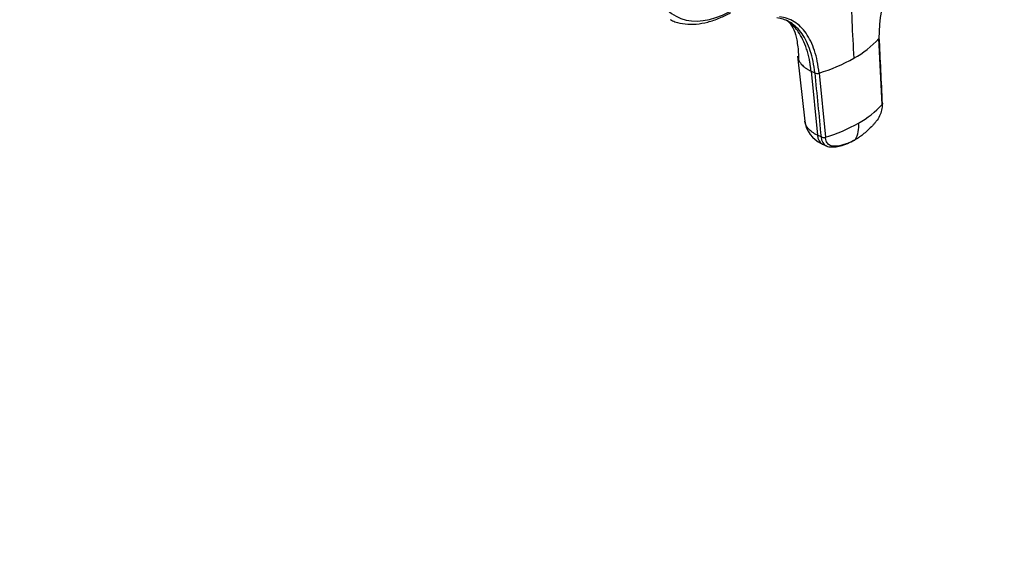
# Model space of a CAD drawing. Units: millimetres. Extents: x 0 to 1306, y 0 to 2127.
# Drawn here: x 794 to 981, y 0 to 103 of the extents above; entities that cross this region are included whole.
import ezdxf
from ezdxf import colors
from ezdxf.entities.mleader import LeaderData, LeaderLine
from ezdxf.math import Vec2, Vec3

# ---------------------------------------------------------------- set-up
doc = ezdxf.new("R2010")
doc.units = ezdxf.units.MM
doc.layers.add('DV6_Défaut', color=7, linetype='Continuous')
doc.layers.add('Défaut', color=7, linetype='Continuous')

# ---------------------------------------------------------------- blocks, each defined once
blk = doc.blocks.new('_DOT')
at = {"color": 0}
blk.add_line((0, 0), (-1, 0), dxfattribs=at)
at = {"color": 0, "const_width": 0.333}
blk.add_lwpolyline([(-0.1665, 0, 1), (0.1665, 0, 1)], format="xyb", close=True, dxfattribs=at)
blk = doc.blocks.new('SE5')
at = {"layer": 'DV6_Défaut', "color": 7, "linetype": 'Continuous'}
for p, q in [((957.76, 86.88), (957.16, 99.37)), ((941.73, 96.03), (943.09, 83.71)), ((944.29, 93.18), (945.48, 81.04)), ((944.29, 93.18), (944.99, 92.84)), ((945.8, 92.81), (947, 80.67)), ((946.18, 80.7), (945.48, 81.04)), ((946.47, 79.34), (947.21, 78.99))]:
    blk.add_line(p, q, dxfattribs=at)
for centre, radius, start, end in [((985.19, 99.61), 28.03, 137.0978, 180.4902), ((1145.62, 109.8), 193.72, 180.0501, 184.1902), ((943.03, 112.47), 19.27, 299.1413, 317.1415), ((936.43, 123.84), 32.41, 286.8124, 299.5555), ((945.44, 93.95), 1.2, 248.0987, 287.8651), ((944.93, 98.4), 17.24, 299.0682, 318.0721), ((948.66, 84.53), 5.63, 188.2091, 244.4826), ((938.65, 109.26), 29.79, 286.2835, 299.487), ((948.54, 82.69), 4.81, 328.4385, 7.7354), ((946.64, 81.83), 1.22, 248.0846, 287.3152), ((947.94, 80.43), 1.62, 241.598, 279.1239)]:
    blk.add_arc(centre, radius, start, end, dxfattribs=at)
for centre, major_axis, ratio, start_param, end_param in [((929.41, 122.61), (10.92, 18.91), 0.57735, 0, 3.886714), ((948.02, 82.6), (1.55, 3.25), 0.625473, 2.337593, 3.141593), ((948.72, 82.26), (1.55, 3.25), 0.625742, 2.337331, 3.146149)]:
    blk.add_ellipse(centre, major_axis=major_axis, ratio=ratio, start_param=start_param, end_param=end_param, dxfattribs=at)
for points, knots in [([(917.59, 102.98), (917.91, 102.82), (918.73, 102.41), (920.43, 102.08), (922.51, 102.05), (924.72, 102.44), (926.9, 103.19), (928.35, 103.91), (929.02, 104.29)], [0, 0, 0, 0, 0.090631, 0.272219, 0.455441, 0.642101, 0.832191, 1, 1, 1, 1]), ([(945.8, 92.81), (945.65, 94.37), (945.08, 97.23), (943.45, 100.57), (941.17, 102.78), (939.31, 103.39), (938.31, 103.48)], [0, 0, 0, 0, 0.251896, 0.499999, 0.748104, 1, 1, 1, 1]), ([(944.29, 93.18), (944.27, 93.3), (944.25, 93.56), (944.2, 93.93), (944.15, 94.3), (944.09, 94.66), (944.03, 95.02), (943.92, 95.61), (943.74, 96.41), (943.36, 97.71), (942.76, 99.19), (941.98, 100.54), (941.18, 101.54), (940.43, 102.26), (939.84, 102.69), (939.5, 102.89), (939.45, 102.92)], [0, 0, 0, 0, 0.027189, 0.054361, 0.081523, 0.108705, 0.135917, 0.163166, 0.244888, 0.326304, 0.489282, 0.652426, 0.761369, 0.869864, 0.978668, 1, 1, 1, 1]), ([(940.05, 102.5), (940.14, 102.41), (940.38, 102.15), (941.11, 101.04), (941.63, 99.01), (941.9, 97), (941.9, 95.73), (941.9, 95.34)], [0, 0, 0, 0, 0.103802, 0.330973, 0.583545, 0.892176, 1, 1, 1, 1]), ([(944.99, 92.84), (944.84, 94.37), (944.27, 97.17), (942.68, 100.46), (941.12, 101.97), (940.19, 102.52), (940.1, 102.57)], [0, 0, 0, 0, 0.324887, 0.644884, 0.964881, 1, 1, 1, 1]), ([(957.16, 99.37), (957.18, 99.39), (957.21, 99.43), (957.23, 99.5), (957.23, 99.54), (957.23, 99.57), (957.23, 99.57)], [0, 0, 0, 0, 0.324207, 0.648414, 0.972621, 1, 1, 1, 1]), ([(941.73, 96.03), (941.77, 95.75), (941.94, 95.15), (942.44, 94.46), (942.99, 93.97), (943.32, 93.73), (943.6, 93.55), (943.81, 93.42), (944.04, 93.3), (944.2, 93.22), (944.29, 93.18)], [0, 0, 0, 0, 0.249875, 0.555404, 0.670383, 0.782989, 0.835955, 0.890185, 0.939371, 1, 1, 1, 1]), ([(957.76, 86.88), (957.78, 86.54), (957.74, 86.17), (957.58, 85.42), (957.45, 85.04), (957.11, 84.31), (956.9, 83.97), (956.6, 83.59), (956.54, 83.52), (956.41, 83.37), (956.35, 83.3), (956.16, 83.09), (956.04, 82.95), (955.4, 82.27), (954.86, 81.77), (953.77, 80.88), (953.21, 80.49), (952.64, 80.17)], [0, 0, 0, 0, 0.125, 0.125, 0.25, 0.25, 0.375, 0.375, 0.40625, 0.40625, 0.4375, 0.4375, 0.5, 0.5, 0.75, 0.75, 1, 1, 1, 1]), ([(957.83, 87.08), (957.83, 87.08), (957.83, 87.06), (957.83, 87.02), (957.81, 86.95), (957.78, 86.9), (957.76, 86.88)], [0, 0, 0, 0, 0.016057, 0.344038, 0.672019, 1, 1, 1, 1]), ([(945.48, 81.04), (944.75, 81.38), (943.62, 82.2), (943.15, 83.22), (943.09, 83.72)], [0, 0, 0, 0, 0.5156081, 1, 1, 1, 1]), ([(952.64, 80.17), (952.08, 79.84), (951.51, 79.58), (950.38, 79.18), (949.82, 79.04), (949.13, 78.96), (949, 78.95), (948.79, 78.94), (948.73, 78.94), (948.59, 78.93), (948.53, 78.93), (948.2, 78.95), (947.96, 79.03), (947.54, 79.32), (947.37, 79.52), (947.11, 80.03), (947.03, 80.33), (947, 80.67)], [0, 0, 0, 0, 0.25, 0.25, 0.5, 0.5, 0.5625, 0.5625, 0.59375, 0.59375, 0.625, 0.625, 0.75, 0.75, 0.875, 0.875, 1, 1, 1, 1]), ([(948.2, 78.83), (948.4, 78.82), (948.95, 78.8), (950.42, 79.1), (951.6, 79.63), (952.59, 80.12)], [0, 0, 0, 0, 0.119499, 0.375742, 1, 1, 1, 1])]:
    blk.add_open_spline(points, degree=3, knots=knots, dxfattribs=at)
for points in [[(940.1, 102.57), (939.39, 102.96), (938.62, 103.2), (937.82, 103.3)], [(957.83, 86.99), (957.63, 91.21), (957.43, 95.43), (957.22, 99.65)], [(944.99, 92.84), (945.39, 88.79), (945.78, 84.75), (946.18, 80.7)]]:
    blk.add_open_spline(points, degree=3, dxfattribs=at)

msp = doc.modelspace()

# ---------------------------------------------------------------- block references
at = {"layer": 'Défaut'}
msp.add_blockref('SE5', (0, 0), dxfattribs=at)

# ---------------------------------------------------------------- leaders
at = {"layer": 'Défaut', "color": 7, "linetype": 'Continuous'}
ml = msp.add_multileader_mtext('Standard', dxfattribs=at)
ml.set_content('{\\pxsm0.9;\\fSolid Edge ISO|b1||i0||c0|p34;\\W1.;28/08/2019\\P}', color=256)
ml.set_leader_properties()
ml.set_arrow_properties(name='DOT')
ml.build(insert=Vec2(0, 0))
ml.multileader.update_dxf_attribs({"leader_type": 0, "dogleg_length": 0, "arrow_head_size": 12})
ctx = ml.context
ctx.base_point, ctx.char_height, ctx.arrow_head_size, ctx.landing_gap_size = Vec3(1023.88, 2119.63), 12, 12, 4.2
notes = []
notes.append((ctx, [(0, (0, 0, 0), (0, 0), (1, 0), 1, [])]))
ctx.mtext.insert = Vec3(1025.88, 2125.75)
for ctx, leaders in notes:
    for number, flags, end, landing, length, lines in leaders:
        leader = LeaderData()
        leader.index, (leader.has_last_leader_line, leader.has_dogleg_vector, leader.attachment_direction) = number, flags
        leader.last_leader_point, leader.dogleg_vector, leader.dogleg_length = Vec3(end), Vec3(landing), length
        for number, points, colour, breaks in lines:
            line = LeaderLine()
            line.index, line.vertices, line.color, line.breaks = number, Vec3.list(points), colors.encode_raw_color(colour), breaks
            leader.lines.append(line)
        ctx.leaders.append(leader)

doc.saveas('drawing.dxf')
